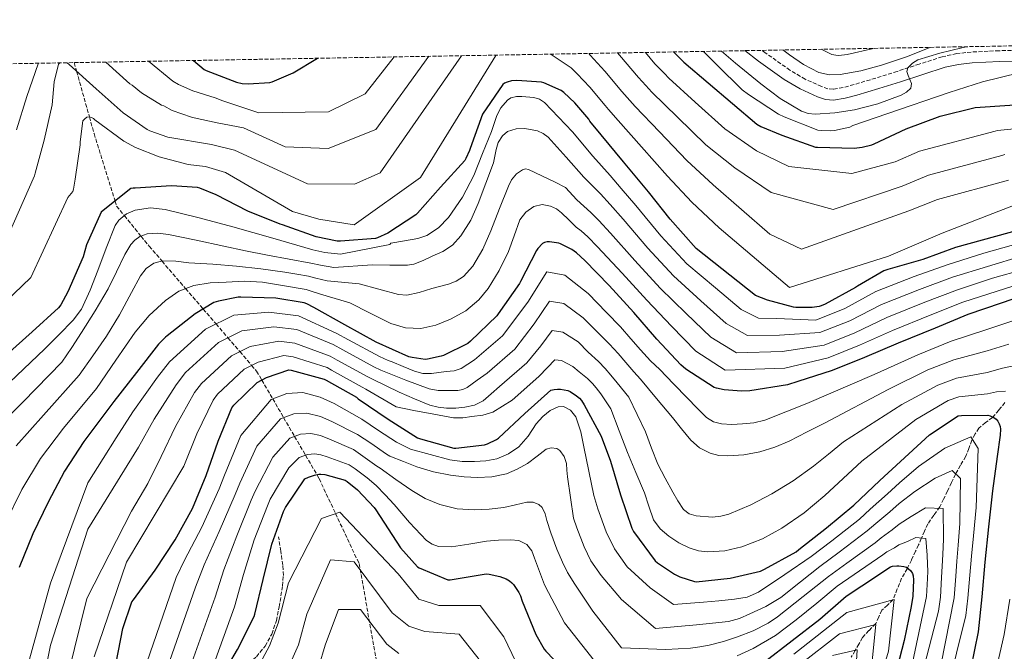
# Model space of a CAD drawing. Units: metres. Extents: x 620565 to 624003, y 4759567 to 4761941.
# Drawn here: x 622890 to 623318, y 4761666 to 4761941 of the extents above; entities that cross this region are included whole.
import ezdxf

# ---------------------------------------------------------------- set-up
doc = ezdxf.new("R2010")
doc.units = ezdxf.units.M
doc.header["$MEASUREMENT"] = 0
doc.linetypes.add('DGN Style 3', pattern=[2.435891, 1.739922, -0.695969])
for name, color, linetype, lineweight in [('Barranco lineal', 142, 'DGN Style 3', 13), ('Camino', 7, 'DGN Style 3', 0), ('Curva de nivel directora', 30, 'Continuous', 30), ('Curva de nivel intermedia', 30, 'Continuous', 0), ('Margen derecho', 7, 'Continuous', 0), ('Senda', 7, 'DGN Style 3', 0), ('Vaguada', 142, 'DGN Style 3', 13), ('Zona arbolada', 92, 'DGN Style 3', 0)]:
    doc.layers.add(name, color=color, linetype=linetype, lineweight=lineweight)

msp = doc.modelspace()

# ---------------------------------------------------------------- linework, layer by layer
at = {"layer": 'Barranco lineal', "color": 142, "linetype": 'DGN Style 3', "lineweight": 13}
msp.add_polyline3d([(623318.54, 4761774.36, 877.51), (623315.8, 4761771.14, 876.32), (623313.1, 4761767.9, 875.08), (623310.11, 4761765.65, 873.67), (623307.21, 4761763.29, 872.26), (623305.5, 4761760.75, 871.15), (623304.14, 4761757.98, 870.09), (623302.84, 4761754.46, 869.04), (623301.45, 4761751, 868.04), (623299.2, 4761747.1, 866.57), (623296.97, 4761743.19, 865.1), (623295.24, 4761739.54, 864.09), (623293.52, 4761735.9, 863.05), (623291.82, 4761732.4, 861.52), (623290.13, 4761728.98, 859.98), (623287.55, 4761725.32, 858.52), (623285, 4761721.62, 857.1), (623283.55, 4761718.4, 856.04), (623282.12, 4761715.16, 854.98), (623280.88, 4761712.42, 853.68), (623279.63, 4761709.66, 852.36), (623277.83, 4761705.85, 851.1), (623275.92, 4761702.04, 849.99), (623274.75, 4761699.96, 849.49), (623273.55, 4761697.88, 848.97), (623271.67, 4761693.23, 847.06), (623269.84, 4761688.6, 845), (623267.44, 4761686.22, 844.16), (623264.91, 4761683.99, 843.34), (623263.62, 4761681.06, 841.7), (623262.28, 4761678.17, 840.01), (623259.34, 4761675.14, 839.28), (623256.52, 4761672.09, 838.6), (623254.94, 4761669.27, 836.85), (623253.32, 4761666.39, 835.08), (623251.56, 4761663.53, 834.56)], dxfattribs=at)
at = {"layer": 'Camino', "color": 7, "linetype": 'DGN Style 3', "lineweight": 0}
msp.add_polyline3d([(623326.21, 4761927.83, 954.13), (623316.03, 4761927.59, 954.38), (623303.85, 4761927.03, 955.02), (623297.52, 4761926.33, 955.53), (623291.22, 4761924.95, 956.17), (623281.25, 4761921.77, 957.53), (623271.61, 4761918.61, 958.92), (623262.26, 4761915.69, 960.29), (623252.83, 4761912.83, 961.23), (623248.04, 4761911.58, 961.43), (623243.74, 4761910.86, 961.61), (623241.42, 4761911.05, 961.75), (623238.7, 4761911.98, 961.87), (623231.55, 4761915.2, 961.91), (623224.94, 4761919.1, 961.8), (623214.04, 4761926.79, 961.72), (623212.81, 4761927.75, 961.7)], dxfattribs=at)
at = {"layer": 'Curva de nivel directora', "color": 30, "linetype": 'Continuous', "lineweight": 30, "flags": 128}
for points, elevation in [([(622965.22, 4761923.33), (622969.87, 4761919.45), (622970.7, 4761919), (622983.95, 4761913.95), (622986.38, 4761913.37), (622989.07, 4761913.18), (622998.48, 4761913.69), (622999.57, 4761914.01), (623008.59, 4761917.92), (623019.21, 4761924.3)], 950), ([(623174.26, 4761927.06), (623178.7, 4761922.59), (623210.45, 4761895.64), (623212.24, 4761894.62), (623221.33, 4761890.84), (623235.98, 4761885.66), (623236.88, 4761885.53), (623252.82, 4761885.14), (623256.4, 4761885.53), (623260.56, 4761886.62), (623261.65, 4761887.06), (623275.54, 4761893.59), (623290.26, 4761899.03), (623305.62, 4761902.94), (623346.45, 4761905.56)], 950), ([(623325.97, 4761849.88), (623296.98, 4761841.94), (623282.77, 4761836.63), (623267.6, 4761832.34), (623265.87, 4761831.77), (623254.35, 4761825.11), (623253.52, 4761824.47), (623240.27, 4761817.24), (623238.54, 4761816.47), (623237.58, 4761816.22), (623234.64, 4761815.83), (623227.47, 4761815.83), (623226.45, 4761815.96), (623215.12, 4761818.97), (623209.93, 4761821.08), (623184.08, 4761841.5), (623172.82, 4761854.23), (623163.34, 4761866.14), (623152.53, 4761879.26), (623142.74, 4761891.03), (623137.87, 4761896.86), (623137.3, 4761897.75), (623131.34, 4761904.86), (623126.54, 4761909.34), (623125.26, 4761910.23), (623117.84, 4761913.56), (623116.75, 4761913.88), (623106, 4761914.65), (623103.76, 4761914.46), (623101.84, 4761913.95), (623100.62, 4761913.43), (623099.92, 4761912.92), (623091.02, 4761899.93), (623085.71, 4761885.02), (623085.46, 4761884.19), (623083.86, 4761880.67), (623083.34, 4761879.84), (623072.72, 4761868.19), (623062.8, 4761856.8)], 925), ([(623062.8, 4761856.8), (623062.1, 4761856.16), (623049.81, 4761848.22), (623045.39, 4761846.11), (623044.43, 4761845.79), (623029.2, 4761844.64), (623027.73, 4761844.64), (623018.64, 4761846.56), (623004.05, 4761851.8), (623002.96, 4761852.06), (622988.94, 4761857.69), (622975.18, 4761864.8), (622967.95, 4761867.74), (622966.99, 4761868), (622955.66, 4761868.83), (622939.79, 4761867.81), (622938.96, 4761867.74), (622937.94, 4761867.55), (622925.9, 4761858.08), (622925.07, 4761857.31), (622918.73, 4761843.04), (622917.2, 4761837.79), (622910.61, 4761822.62), (622907.47, 4761816.93), (622906.51, 4761815.65), (622895.05, 4761805.21), (622883.85, 4761795.23)], 925), ([(623331.29, 4761822.57), (623316.9, 4761817.74), (623302.42, 4761812.72), (623288.18, 4761806.78), (623271.97, 4761800.21), (623257.41, 4761793.98), (623243.3, 4761788.34), (623228.31, 4761783.5), (623223.85, 4761782.18), (623207.42, 4761779.56), (623203.9, 4761779.39), (623196.26, 4761779.98), (623193.01, 4761780.66), (623191.93, 4761781.03), (623179.53, 4761788.99), (623177.41, 4761790.78), (623167.04, 4761802.06), (623156.91, 4761813.65), (623146.18, 4761825.33), (623135.67, 4761836.24), (623132.02, 4761839.61), (623129.93, 4761841.07), (623125.1, 4761843.56), (623124.29, 4761843.86), (623120.18, 4761844.36), (623119.2, 4761844.35), (623118.02, 4761844.09), (623117.22, 4761843.65), (623115.16, 4761841.51), (623114.51, 4761840.6), (623107.58, 4761827.07), (623107.17, 4761826.21), (623097.85, 4761812.96), (623097.34, 4761812.16), (623085.85, 4761801.08), (623084.64, 4761800.16), (623074.13, 4761794.96), (623073.01, 4761794.56), (623067.13, 4761793.3), (623066.13, 4761793.21), (623060.42, 4761793.97), (623059.03, 4761794.34), (623044.84, 4761800.64), (623031.19, 4761808.25), (623017.64, 4761815.83), (623014.53, 4761817.39)], 900), ([(623014.53, 4761817.39), (623013.39, 4761817.8), (623001.13, 4761819.84), (622985.82, 4761820.34), (622984.65, 4761820.34), (622976.09, 4761818.6), (622975.1, 4761818.25), (622974.14, 4761817.91), (622965.97, 4761813.04), (622953.81, 4761803.45), (622953.05, 4761802.86), (622950.04, 4761799.89), (622940.48, 4761787.53), (622930.6, 4761774.93), (622917.5, 4761757.48), (622909.06, 4761744.53), (622901.96, 4761731.1), (622895.26, 4761717.22), (622889.36, 4761702.53)], 900), ([(622931.59, 4761661.12), (622934.52, 4761676.03), (622938.46, 4761687.61), (622939.13, 4761688.51), (622948.58, 4761701.49), (622957.21, 4761714.67), (622964.86, 4761728.31), (622970.83, 4761742.69), (622975.94, 4761757.53), (622981.94, 4761772.08), (622982.76, 4761773.28), (622992.97, 4761783.16), (622997, 4761785.27), (623006.69, 4761788.59), (623007.81, 4761788.44), (623022.12, 4761784.64), (623022.97, 4761784.16), (623036.17, 4761776.68), (623037.01, 4761776.02), (623049.94, 4761767.23), (623062.81, 4761759.08), (623064.06, 4761758.6), (623078.57, 4761754.57), (623079.45, 4761754.56), (623091.91, 4761756.02), (623093.31, 4761756.44), (623097.22, 4761758.28), (623098.02, 4761758.91), (623109.49, 4761769.66), (623120.88, 4761779.75), (623122.21, 4761780.15), (623123.79, 4761780.3), (623125.02, 4761780.25), (623128.27, 4761779.58), (623129.17, 4761779.16), (623132.05, 4761777.34), (623133.31, 4761776.25), (623134.14, 4761775.28), (623135.33, 4761773.48), (623142.72, 4761759.71), (623146.76, 4761748.87), (623151.14, 4761734.21), (623156.07, 4761719.67), (623156.84, 4761718.31), (623166.27, 4761705.52), (623167.31, 4761704.62), (623174.72, 4761699.68), (623177.02, 4761698.55), (623183.32, 4761696.43), (623184.12, 4761696.4), (623198.87, 4761697.92)], 875), ([(623198.87, 4761697.92), (623212.16, 4761701.01), (623213.85, 4761701.81), (623227.69, 4761709.47), (623228.84, 4761710.42), (623240.84, 4761719.85), (623252.79, 4761729.75), (623264.11, 4761740.52), (623285.74, 4761760.39), (623298.17, 4761768.59), (623299.62, 4761768.79), (623311.05, 4761768.93), (623312.14, 4761768.65), (623313.73, 4761767.95), (623314.73, 4761767.1), (623315.41, 4761766.23), (623316.03, 4761765.16), (623316.44, 4761763.93), (623316.56, 4761762.76), (623316.49, 4761760.2), (623315.09, 4761750.87), (623313.08, 4761735.98), (623311.4, 4761720.29), (623309.83, 4761704.94), (623308.52, 4761689.81), (623306.88, 4761674.62), (623303.74, 4761658.92)], 875), ([(622976.56, 4761653.52), (622984.46, 4761666.84), (622991.65, 4761681.22), (622991.89, 4761682.21), (622995.63, 4761697.4), (622999.32, 4761712.74), (623004.38, 4761726.96), (623005.34, 4761728.78), (623013.78, 4761741.24), (623015.33, 4761741.98), (623017.88, 4761742.84), (623019.88, 4761743.24), (623020.73, 4761743.24), (623022.5, 4761743.02), (623031.28, 4761740.64), (623032.21, 4761740.06), (623036.62, 4761736.44), (623043.94, 4761728.73), (623044.58, 4761727.7), (623055.34, 4761711.18), (623062.72, 4761702.81), (623063.45, 4761702.4), (623076.03, 4761697.15), (623076.98, 4761697.24), (623092.63, 4761699.83), (623093.93, 4761699.72), (623098.55, 4761698.72), (623101.33, 4761697.7), (623102.8, 4761696.8), (623103.84, 4761695.91), (623104.52, 4761695.15), (623106.88, 4761691.75), (623107.64, 4761690.23), (623108.4, 4761687.9), (623114.3, 4761673.47), (623117.96, 4761667.04), (623118.7, 4761666.14), (623129.22, 4761655.07)], 850), ([(623213.85, 4761661.54), (623225.89, 4761670.82), (623237.95, 4761680.06), (623249.35, 4761690.1), (623256.15, 4761694.61), (623268.76, 4761702.82), (623269.58, 4761703.14), (623271.47, 4761703.38), (623272.27, 4761703.38), (623274.48, 4761703.05), (623275.63, 4761702.68), (623276.45, 4761702.2), (623277.51, 4761701.11), (623278.21, 4761699.98), (623278.56, 4761698.93), (623278.7, 4761697.28), (623278.41, 4761690.14), (623277.66, 4761685.62), (623274.7, 4761670.76), (623270.58, 4761655.14)], 850)]:
    msp.add_lwpolyline(points, dxfattribs=dict(at, elevation=elevation))
at = {"layer": 'Curva de nivel intermedia', "color": 30, "linetype": 'Continuous', "lineweight": 0, "flags": 128}
for points, elevation in [([(623195.11, 4761927.43), (623201.15, 4761922.21), (623212.26, 4761913.23), (623220.65, 4761906.85), (623229.92, 4761901.2), (623232.87, 4761900.22), (623235.87, 4761899.98), (623244.42, 4761900.48), (623252.96, 4761901.84), (623263.25, 4761904.5), (623273.31, 4761908.18), (623275.61, 4761909.49), (623277.54, 4761911.31), (623277.91, 4761913.31), (623276.37, 4761916.87), (623275.86, 4761918.59), (623276.26, 4761920.08), (623278.22, 4761922.22), (623280.67, 4761923.66), (623290.2, 4761926.53), (623299.81, 4761928.91), (623301.86, 4761929.34)], 960), ([(623221.84, 4761927.91), (623224.67, 4761925.78), (623230.77, 4761921.56), (623237.47, 4761918.1), (623242.1, 4761917.04), (623246.75, 4761917.26), (623255.79, 4761918.88), (623264.74, 4761921.3), (623276.09, 4761925.14), (623285.89, 4761929.05)], 965), ([(623238.46, 4761928.21), (623243.22, 4761925.89), (623244.92, 4761925.61), (623246.14, 4761925.58), (623249.77, 4761925.94), (623261.31, 4761928.62)], 970), ([(622883.4, 4761818.29), (622894.44, 4761828.9), (622910.61, 4761863.73), (622912.72, 4761866.33), (622913.02, 4761867.3), (622913.76, 4761871.69), (622915.9, 4761886.68), (622915.9, 4761887.97), (622917.13, 4761897.09), (622917.9, 4761898), (622918.78, 4761898.6), (622919.79, 4761898.84), (622920.82, 4761898.58), (622921.65, 4761898.03), (622922.27, 4761897.49), (622934.94, 4761888.27), (622939.95, 4761885.5), (622950.35, 4761881.33), (622962.98, 4761878.04), (622964.07, 4761877.92), (622970.48, 4761877.24), (622979.15, 4761874.54), (623008.33, 4761857.59), (623019.85, 4761854.2), (623035.17, 4761851.83), (623064.13, 4761872.33), (623096.94, 4761925.58), (623097.08, 4761925.68)], 930), ([(622910.15, 4761922.35), (622910.37, 4761922.21), (622911.12, 4761921.56), (622922.92, 4761911), (622934.6, 4761900.58), (622945.14, 4761893.3), (622946.22, 4761892.75), (622954.1, 4761889.91), (622973.02, 4761886.73), (622983.11, 4761884.28), (623014.94, 4761869.65), (623035.39, 4761869.42), (623046.5, 4761874.44), (623081.87, 4761925.41)], 935), ([(622927.04, 4761922.65), (622937.52, 4761913.16), (622938.54, 4761912.54), (622942.65, 4761909.25), (622951.36, 4761903.93), (622952.34, 4761903.57), (622956.01, 4761901.62), (622964.34, 4761898.6), (622965.49, 4761898.39), (622975.55, 4761896.23), (622987.08, 4761894.02), (623005.15, 4761885.78), (623023.9, 4761885.08), (623044.7, 4761893.27), (623067.7, 4761925.16)], 940), ([(622945.68, 4761922.98), (622956.26, 4761914.31), (622958.7, 4761912.83), (622964.9, 4761910.07), (622974.67, 4761907.09), (622978.08, 4761905.73), (622993.66, 4761900.56), (623024.01, 4761900.93), (623039.96, 4761908.82), (623052.61, 4761924.89)], 945), ([(623120.86, 4761926.11), (623121.39, 4761925.63), (623129.72, 4761920.16), (623132.28, 4761917.53), (623137.8, 4761911.78), (623144.51, 4761903.8), (623145.98, 4761902.07), (623150.11, 4761897.19), (623160.33, 4761885.74), (623171.65, 4761872.98), (623182.19, 4761861.69), (623194.18, 4761850.43), (623224.77, 4761824.48), (623267.87, 4761838.13), (623291.2, 4761848.16), (623323.04, 4761860.56)], 930), ([(623137.41, 4761926.4), (623138.01, 4761925.72), (623144.26, 4761918.7), (623151.72, 4761909.84), (623154.08, 4761907.28), (623157.48, 4761903.35), (623168.13, 4761892.23), (623179.96, 4761879.83), (623191.56, 4761869.15), (623216.13, 4761847.71), (623229.95, 4761841.18), (623276.74, 4761857.94), (623289.15, 4761862.88), (623320.12, 4761871.25)], 935), ([(623149.87, 4761926.63), (623150.72, 4761925.62), (623158.93, 4761915.88), (623162.18, 4761912.49), (623164.86, 4761909.51), (623175.93, 4761898.72), (623188.26, 4761886.68), (623200.94, 4761876.61), (623216.75, 4761865.93), (623243.71, 4761858.49), (623273.73, 4761868.6), (623285.24, 4761873.35), (623317.19, 4761881.93), (623318.49, 4761882.42)], 940), ([(623161.99, 4761926.84), (623166.15, 4761921.92), (623170.29, 4761917.69), (623172.23, 4761915.66), (623183.73, 4761905.21), (623196.57, 4761893.53), (623210.31, 4761884.07), (623224.48, 4761877.22), (623251.8, 4761874.1), (623270.72, 4761879.26), (623281.32, 4761883.82), (623314.27, 4761892.62), (623315.27, 4761892.89), (623334.25, 4761894.74)], 945), ([(623187.28, 4761927.29), (623193.08, 4761921.42), (623204.06, 4761910.6), (623206.86, 4761908.47), (623220.01, 4761899.93), (623222.38, 4761898.79), (623237, 4761893.07), (623238.49, 4761892.83), (623242.69, 4761892.68), (623244.29, 4761892.82), (623250.95, 4761894.32), (623252.31, 4761894.96), (623267.13, 4761900.06), (623294.26, 4761909.46), (623308.81, 4761914.08), (623324.7, 4761917.91)], 955), ([(622838.64, 4761800.23), (622846.37, 4761808.83), (622860.92, 4761821.4), (622871.74, 4761831.37), (622882.37, 4761842.16), (622895.96, 4761873.17), (622896.26, 4761874.21), (622900.22, 4761888.69), (622903.66, 4761904.09), (622904.65, 4761914.09), (622906.48, 4761921.71), (622907.09, 4761922.29)], 935), ([(622888.26, 4761893.17), (622892.7, 4761907.7), (622897.66, 4761921.91), (622897.74, 4761922.13)], 940), ([(622882.3, 4761780.42), (622900.4, 4761797.59), (622906.65, 4761803.93), (622912.89, 4761810.28), (622916.49, 4761815.04), (622920.27, 4761823.32), (622923.65, 4761831.85), (622927.19, 4761841.66), (622931.14, 4761851.49), (622932.75, 4761853.82), (622936.01, 4761856.51), (622939.9, 4761858.21), (622946.46, 4761859.19), (622952.96, 4761858.47), (622967.72, 4761854.89), (622982.4, 4761850.98), (622999.82, 4761845.96), (623017.24, 4761840.93), (623022.5, 4761839.73), (623029.31, 4761839.06), (623050.75, 4761843.24), (623051.21, 4761843.73), (623057.09, 4761844.8), (623062.98, 4761845.86), (623066.77, 4761847.08), (623071.86, 4761850.46), (623076.22, 4761855.01), (623082.41, 4761863.81), (623087.23, 4761873.19), (623091.14, 4761882.78), (623094.98, 4761892.39), (623097.37, 4761899.37), (623099.05, 4761902.77), (623101.89, 4761906.08), (623103.45, 4761907.13), (623105.84, 4761907.71), (623108.22, 4761907.68), (623113.47, 4761907.22), (623115.96, 4761906.47), (623118.02, 4761905.06), (623124.13, 4761898.68), (623130.24, 4761892.3), (623139.07, 4761881.71), (623146.59, 4761873.32), (623151.48, 4761867.62), (623157.78, 4761860.19), (623168.73, 4761847.05), (623180, 4761834.86), (623192.48, 4761824.29), (623203.67, 4761814.92), (623211.29, 4761811.16), (623219.26, 4761810.98), (623236.2, 4761810.33), (623248.84, 4761815.4), (623262.36, 4761822.72), (623279.05, 4761829.31), (623293.39, 4761834.35), (623309.39, 4761839.41), (623351.68, 4761851.33)], 920), ([(622877.64, 4761761.16), (622891.1, 4761774.68), (622907.95, 4761791.92), (622912.22, 4761798.41), (622916.48, 4761804.9), (622922.38, 4761814.37), (622928.06, 4761823.97), (622931.74, 4761831.37), (622935.29, 4761838.89), (622937.99, 4761843.22), (622939.75, 4761845.09), (622941.95, 4761846.63), (622945.02, 4761847.81), (622949.72, 4761848.18), (622954.37, 4761847.53), (622966.43, 4761845.04), (622978.5, 4761842.53), (622987.95, 4761840.48), (622997.44, 4761838.56), (623006.86, 4761836.86), (623016.28, 4761835.15), (623020.51, 4761834.15), (623026.39, 4761833.25), (623043.08, 4761834.31), (623050.75, 4761834.29), (623058.43, 4761834.28), (623061.22, 4761834.66), (623065.23, 4761836.26), (623069.18, 4761838.18), (623073.75, 4761840.21), (623077.95, 4761842.98), (623081.71, 4761846.99), (623085.99, 4761853.76), (623089.22, 4761861.09), (623092.56, 4761869.95), (623095.81, 4761878.82), (623097.08, 4761884.64), (623097.95, 4761887.57), (623099.71, 4761890.47), (623101.92, 4761892.37), (623105.69, 4761893.64), (623109.5, 4761893.67), (623114.97, 4761892.7), (623117.55, 4761891.62), (623119.68, 4761889.95), (623127.47, 4761881.25), (623135.25, 4761872.55), (623135.58, 4761872.17), (623142.42, 4761865.26), (623146.62, 4761860.62), (623152.25, 4761854.2), (623163.09, 4761841.62), (623174.23, 4761829.56), (623186.12, 4761818.73), (623197.1, 4761808.89), (623206.45, 4761803.63), (623220.41, 4761803.78), (623237.98, 4761804.84), (623250.98, 4761810.04), (623264.76, 4761817.09), (623281.34, 4761823.67), (623295.65, 4761828.94), (623341.4, 4761842.98)], 915), ([(622888.11, 4761755.61), (622899.9, 4761768.95), (622915.5, 4761786.26), (622921.46, 4761794.75), (622927.42, 4761803.24), (622933, 4761812.62), (622938.24, 4761822.25), (622942.14, 4761829.52), (622944.59, 4761832.72), (622947.97, 4761835.05), (622951.77, 4761836.05), (622957.52, 4761835.9), (622963.26, 4761835.24), (622973.6, 4761834.6), (622983.93, 4761833.76), (622994.52, 4761832.63), (623005.05, 4761831.14), (623010.19, 4761830.25), (623015.32, 4761829.36), (623018.52, 4761828.56), (623023.48, 4761827.44), (623037.33, 4761826.1), (623045.9, 4761823.79), (623054.46, 4761821.48), (623058.07, 4761821.16), (623063.56, 4761822.36), (623069.05, 4761824.1), (623076.22, 4761825.89), (623079.63, 4761827.23), (623082.81, 4761829.35), (623086.93, 4761833.77), (623091.25, 4761841.24), (623094.72, 4761849.19), (623098.51, 4761858.88), (623102.34, 4761868.58), (623103.75, 4761871.41), (623105.92, 4761874.02), (623108.46, 4761875.77), (623109.77, 4761876.11), (623111.04, 4761875.87), (623116.86, 4761873.12), (623122.68, 4761870.37), (623127.26, 4761868.08), (623132.08, 4761862.63), (623138.26, 4761857.2), (623141.75, 4761853.62), (623146.73, 4761848.22), (623157.46, 4761836.19), (623168.46, 4761824.25), (623179.76, 4761813.17), (623190.54, 4761802.85), (623201.61, 4761796.1), (623221.56, 4761796.58), (623239.75, 4761799.34), (623253.12, 4761804.69), (623267.17, 4761811.46), (623283.62, 4761818.04), (623297.91, 4761823.54), (623313.15, 4761828.57)], 910), ([(622883.39, 4761721.99), (622890.58, 4761736.59), (622898.59, 4761750.07), (622908.7, 4761763.21), (622923.05, 4761780.59), (622931.44, 4761792.84), (622939.84, 4761805.09), (622945.89, 4761812.35), (622953.02, 4761818.85), (622958.88, 4761822.96), (622965.44, 4761825.44), (622972.47, 4761826.47), (622979.52, 4761826.85), (622987.45, 4761827.2), (622995.33, 4761826.79), (623004.84, 4761825.18), (623014.35, 4761823.58), (623016.53, 4761822.97), (623020.56, 4761821.64), (623033.28, 4761817.83), (623042.21, 4761813.35), (623051.13, 4761808.87), (623057.53, 4761806.91), (623064.19, 4761806.69), (623070.74, 4761808.05), (623077.18, 4761810.72), (623083.81, 4761814.31), (623089.53, 4761819.11), (623093.47, 4761824.07), (623098.26, 4761831.94), (623102.4, 4761840.16), (623104.8, 4761847.05), (623107.39, 4761853.99), (623109.98, 4761857.33), (623113.47, 4761859.75), (623117.07, 4761860.57), (623120.64, 4761859.87), (623123.22, 4761858.7), (623125.5, 4761857.06), (623128.65, 4761853.92), (623131.8, 4761850.79), (623134.09, 4761849.13), (623136.89, 4761846.61), (623141.2, 4761842.23), (623151.82, 4761830.76), (623162.68, 4761818.95), (623173.4, 4761807.61), (623183.98, 4761796.81)], 905), ([(623313.15, 4761828.57), (623353.56, 4761839.93)], 910), ([(622887.06, 4761638.01), (622902.95, 4761695.74), (622919.31, 4761739.5), (622925.97, 4761750.11), (622931.53, 4761759), (622938.82, 4761770.32), (622949.54, 4761785.44), (622954.75, 4761792.2), (622970.5, 4761806.37), (622982.81, 4761812.45), (622998.07, 4761813.72), (623011.02, 4761812.13), (623027.42, 4761804.62), (623032.71, 4761801.67), (623046.25, 4761794.45), (623050.04, 4761792.71), (623051.7, 4761792.18), (623056.56, 4761790.11), (623061.41, 4761788.03), (623065.09, 4761787.04), (623068.9, 4761787), (623072.1, 4761787.44), (623075.3, 4761787.96), (623078.7, 4761788.24), (623081.83, 4761789.18), (623084.69, 4761791.11), (623087.56, 4761793.04), (623099.81, 4761803.52), (623110.76, 4761818.17), (623119.15, 4761831.32), (623126.96, 4761829.93), (623137.04, 4761821.95), (623145.04, 4761813.64), (623151.08, 4761807.32), (623155.65, 4761802.21), (623159.86, 4761797.39), (623164.16, 4761792.57), (623168.21, 4761788.77), (623174.27, 4761782.54), (623180.33, 4761776.31), (623184.43, 4761772.11), (623188.58, 4761767.93), (623191.6, 4761766.04), (623195.11, 4761765.18), (623199.66, 4761764.92)], 895), ([(623183.98, 4761796.81), (623196.77, 4761788.56), (623222.71, 4761789.38), (623241.53, 4761793.84), (623255.27, 4761799.34), (623269.57, 4761805.84), (623285.9, 4761812.41), (623300.17, 4761818.13), (623344.57, 4761832.32)], 905), ([(622900.01, 4761653.5), (622903.04, 4761668.83), (622919.27, 4761719.29), (622941.35, 4761754.92), (622948.1, 4761767.12), (622957.64, 4761782.1), (622961.75, 4761787.47), (622976.12, 4761800.57), (622986.36, 4761805.66), (623000.23, 4761807.44), (623010.22, 4761806.21), (623026.1, 4761799.62), (623030.27, 4761797.29), (623043.73, 4761790.01), (623046.78, 4761788.54), (623057.65, 4761784.15), (623062.76, 4761782.28), (623067.88, 4761780.41), (623071.79, 4761779.72), (623075.81, 4761779.71), (623080.33, 4761779.71), (623082.52, 4761780.07), (623084.45, 4761780.99), (623088.75, 4761784.09), (623093.04, 4761787.19), (623105.08, 4761797.58), (623113.62, 4761808.67), (623120.31, 4761818.56), (623126.47, 4761817.51), (623134.85, 4761811.36), (623141.07, 4761805.02), (623146.33, 4761799.82), (623150.07, 4761795.72), (623153.43, 4761791.86), (623156.96, 4761787.8), (623159.93, 4761784.61), (623166.83, 4761776.24), (623173.73, 4761767.87)], 890), ([(623199.66, 4761764.92), (623204.2, 4761765.18), (623209.21, 4761765.61), (623214.05, 4761766.71), (623223.17, 4761770.34), (623232.3, 4761773.97), (623261.6, 4761786.68), (623280.59, 4761795.25), (623295.16, 4761801.13), (623310.61, 4761806.2), (623322.84, 4761810.23)], 895), ([(622905.5, 4761634.91), (622918.82, 4761689.15), (622938.26, 4761727.09), (622945.42, 4761739.21), (622951.18, 4761750.85), (622957.38, 4761763.93), (622965.74, 4761778.76), (622968.76, 4761782.74), (622981.73, 4761794.77), (622989.91, 4761798.86), (623002.38, 4761801.16), (623009.41, 4761800.28), (623024.77, 4761794.63), (623027.84, 4761792.92), (623041.21, 4761785.56), (623043.52, 4761784.37), (623054.73, 4761778.86), (623061.43, 4761776.05), (623068.13, 4761773.24), (623071.72, 4761772.34), (623075.43, 4761772.03), (623079.43, 4761771.99), (623083.43, 4761772.41), (623087.61, 4761773.24), (623091.3, 4761775.1), (623094.91, 4761778.22), (623098.52, 4761781.35), (623110.35, 4761791.64), (623116.48, 4761799.16), (623121.47, 4761805.81), (623125.99, 4761805.09), (623132.65, 4761800.77), (623137.11, 4761796.4), (623141.57, 4761792.33), (623144.48, 4761789.23), (623147, 4761786.34), (623149.75, 4761783.03), (623154.71, 4761776.81), (623158.37, 4761769.2), (623162.02, 4761761.59), (623164.69, 4761754.55), (623167.4, 4761747.51), (623170.61, 4761741.43)], 885), ([(623173.73, 4761767.87), (623177.73, 4761762.94), (623181.73, 4761758.01), (623185.48, 4761754.69), (623190.12, 4761752.38), (623194.02, 4761751.4), (623197.93, 4761751.23), (623204.84, 4761751.66), (623211.75, 4761752.95), (623218.35, 4761754.99), (623224.61, 4761757.63), (623232.43, 4761761.62), (623240.25, 4761765.61), (623267.63, 4761780.1), (623284.99, 4761788.59), (623296.27, 4761793.05), (623310.72, 4761796.88), (623320.17, 4761799.84)], 890), ([(622922.07, 4761663.69), (622936.1, 4761704.89), (622961, 4761746.77), (622966.66, 4761760.73), (622973.84, 4761775.42), (622975.76, 4761778.01), (622987.35, 4761788.97), (622993.45, 4761792.06), (623004.53, 4761794.87), (623008.61, 4761794.36), (623023.44, 4761789.63), (623025.4, 4761788.54), (623038.69, 4761781.12), (623040.26, 4761780.19), (623053.5, 4761772.47), (623061.24, 4761770.88), (623069.87, 4761769.34), (623078.5, 4761767.8), (623082.49, 4761767.79), (623086.5, 4761768.38), (623091.22, 4761768.84), (623095.59, 4761770.23), (623099.8, 4761772.87), (623104, 4761775.5), (623115.61, 4761785.7), (623119.34, 4761789.66), (623122.63, 4761793.05), (623125.51, 4761792.67), (623130.46, 4761790.17), (623133.14, 4761787.78), (623136.81, 4761784.83), (623138.9, 4761782.74), (623140.57, 4761780.81), (623142.54, 4761778.26)], 880), ([(623170.61, 4761741.43), (623173.99, 4761735.42), (623176.13, 4761731.57), (623178.53, 4761727.8), (623181, 4761725.92), (623184.04, 4761725.05), (623191.27, 4761724.51), (623194.89, 4761724.92), (623198.37, 4761725.88), (623207.89, 4761729.82), (623217, 4761734.65), (623226.35, 4761740.38), (623235.24, 4761746.68), (623241.72, 4761751.96), (623248.2, 4761757.24), (623273.67, 4761773.53), (623289.38, 4761781.92), (623297.39, 4761784.96), (623310.83, 4761787.56), (623317.49, 4761789.44), (623323.66, 4761790.66)], 885), ([(622932.15, 4761624.27), (622957.7, 4761698.21), (622961.37, 4761705.83), (622968.88, 4761720.08), (622976.44, 4761736.89), (622978.72, 4761742.79), (622985.92, 4761760.12), (622999.12, 4761775.8), (623005.91, 4761778.41), (623012.82, 4761778.71), (623020.42, 4761776.74), (623026.42, 4761773.93), (623038.48, 4761767.16), (623045.83, 4761762.18), (623053.56, 4761757.09), (623059.74, 4761754.16), (623068.31, 4761751.8), (623076.88, 4761749.44), (623082.21, 4761748.7), (623087.63, 4761748.68), (623092.5, 4761748.99), (623097.36, 4761749.95), (623102.34, 4761752.03), (623106.83, 4761755.07), (623110.96, 4761759.8), (623114.42, 4761765.12), (623117.33, 4761768.39), (623120.59, 4761770.92), (623124.07, 4761772.58), (623126.29, 4761772.74), (623129.35, 4761771.16), (623131.66, 4761768.13), (623133.84, 4761761.64), (623135.25, 4761755.07), (623137.36, 4761744.54), (623139.48, 4761734), (623141.32, 4761728.07), (623144.87, 4761718.11), (623148.5, 4761710.65), (623154.09, 4761702.81), (623164, 4761693.77), (623174.26, 4761686.43), (623187.28, 4761687.49), (623194.03, 4761688.13), (623200.78, 4761688.77), (623206.26, 4761689.67), (623211.28, 4761691.84), (623222.73, 4761699.58)], 870), ([(623142.54, 4761778.26), (623146.97, 4761771.62), (623150.59, 4761762.16), (623154.21, 4761752.7), (623157.84, 4761743.91), (623161.57, 4761735.16), (623163.46, 4761729.28), (623165.48, 4761723.39), (623168.38, 4761719.47), (623172.26, 4761716.28), (623176.48, 4761713.38), (623181.09, 4761711.1), (623185.14, 4761709.89), (623189.22, 4761709.43), (623196.59, 4761709.83), (623203.94, 4761711.55), (623212.97, 4761715.08), (623221.35, 4761719.74), (623231.06, 4761726.46), (623240.1, 4761733.88), (623248.13, 4761741.38), (623256.16, 4761748.88), (623279.71, 4761766.96), (623293.78, 4761775.26), (623298.51, 4761776.88), (623310.94, 4761778.25), (623314.82, 4761779.04), (623318.7, 4761779.31)], 880), ([(622941.48, 4761623.48), (622966.19, 4761693.96), (622969.93, 4761703.72), (622976.49, 4761718.24), (622983.42, 4761734.41), (622985.38, 4761739.29), (622992.89, 4761755.4), (623003.17, 4761767.35), (623008.9, 4761769.51), (623014.59, 4761769.84), (623020.5, 4761768.36), (623025.44, 4761766.2), (623036.68, 4761760.53), (623042.42, 4761756.65), (623049.33, 4761751.93), (623050.74, 4761751.13), (623056.64, 4761748.75), (623062.54, 4761746.37), (623069.71, 4761744.21), (623077.13, 4761742.79), (623083.02, 4761742.04), (623088.91, 4761741.76), (623095.19, 4761742.01), (623101.45, 4761743.3), (623106.22, 4761745.36), (623110.67, 4761747.91), (623114.81, 4761750.99), (623118.86, 4761754.05), (623121.03, 4761754.72), (623123.39, 4761754.41), (623124.75, 4761753.54), (623126.69, 4761750.88), (623127.57, 4761747.91)], 865), ([(622950.81, 4761622.68), (622974.67, 4761689.71), (622978.5, 4761701.62), (622984.1, 4761716.41), (622990.41, 4761731.93), (622992.03, 4761735.79), (622999.85, 4761750.68), (623007.23, 4761758.89), (623011.89, 4761760.62), (623016.35, 4761760.97), (623020.58, 4761759.99), (623024.46, 4761758.47), (623034.88, 4761753.9), (623039.02, 4761751.12), (623045.09, 4761746.77), (623046.53, 4761745.79), (623053.38, 4761740.96), (623060.24, 4761736.13), (623066.1, 4761732.66), (623072.52, 4761729.99), (623080.05, 4761728.18), (623087.63, 4761727.68), (623094.03, 4761728.01), (623100.43, 4761728.71)], 860), ([(623222.73, 4761699.58), (623234.17, 4761707.32), (623243.16, 4761714.22), (623255.18, 4761723.7), (623259.85, 4761727.95), (623267.35, 4761734.72), (623272.63, 4761739.42), (623280.93, 4761746.57), (623292.3, 4761754.51), (623303.69, 4761759.42), (623306.82, 4761754.33), (623305.93, 4761728.7), (623304.78, 4761716.44), (623303.96, 4761707.46), (623303.25, 4761699.31), (623302.43, 4761689.17), (623301.56, 4761681.64), (623289.15, 4761631.86)], 870), ([(622960.14, 4761621.88), (622983.16, 4761685.47), (622987.06, 4761699.51), (622991.71, 4761714.57), (622997.4, 4761729.44), (622998.69, 4761732.28), (623006.82, 4761745.96), (623011.28, 4761750.44), (623014.89, 4761751.73), (623018.12, 4761752.1), (623020.65, 4761751.62), (623023.48, 4761750.75), (623033.08, 4761747.27), (623035.62, 4761745.59), (623040.86, 4761741.61), (623044.79, 4761738.33), (623048.67, 4761734.16), (623052.56, 4761729.99), (623059.31, 4761722.17), (623066.64, 4761714.37), (623069.1, 4761712.72), (623071.87, 4761711.8), (623077.64, 4761711.56), (623085.19, 4761712.81), (623092.75, 4761714.12), (623097.99, 4761714.51), (623103.24, 4761714.63), (623106.95, 4761714.31), (623110.41, 4761712.58), (623112.52, 4761709.78), (623113.74, 4761706.69), (623115.89, 4761700.85), (623118.03, 4761695.01), (623119.83, 4761691.63), (623126.72, 4761678.54), (623147.26, 4761652.49)], 855), ([(623127.57, 4761747.91), (623127.8, 4761744.96), (623128.08, 4761742.02), (623129.4, 4761733.08), (623130.71, 4761724.13), (623132.12, 4761719.84), (623135.37, 4761711.52), (623138.29, 4761705.55), (623142.67, 4761699.09), (623151.57, 4761688.69), (623166.4, 4761676.02), (623184.23, 4761677.69), (623191.22, 4761678.37), (623198.22, 4761679.04), (623202.92, 4761680.31), (623207.44, 4761682.37), (623214.48, 4761685.56), (623221, 4761689.54), (623229.49, 4761696.28), (623237.97, 4761703.02), (623246.41, 4761709.31), (623258.58, 4761718.48), (623262.28, 4761721.75), (623268.38, 4761726.89), (623272.54, 4761730.41), (623279.32, 4761735.69), (623288.13, 4761741.55), (623295.5, 4761744.83), (623299.23, 4761741.3), (623298.82, 4761721.8), (623298.14, 4761712.33), (623297.61, 4761705.32), (623297.11, 4761698.8), (623296.42, 4761689.41), (623288.77, 4761650.35)], 865), ([(623100.43, 4761728.71), (623105.44, 4761729.86), (623110.41, 4761731.01), (623113.08, 4761730.98), (623115.65, 4761730.02), (623117.07, 4761728.71), (623118.4, 4761725.91), (623119.12, 4761723.07), (623120.78, 4761717.7), (623123.38, 4761710.58), (623125.88, 4761704.93), (623128.07, 4761700.44), (623131.25, 4761695.36), (623139.15, 4761683.62), (623151.52, 4761667.64), (623170.85, 4761666.87), (623176.22, 4761667.2), (623181.58, 4761667.52), (623185.69, 4761668.02), (623189.77, 4761668.8), (623195.98, 4761670.35), (623202.06, 4761672.39), (623208.92, 4761675.08), (623215.46, 4761678.35), (623219.47, 4761681.09), (623230.62, 4761689.9), (623241.76, 4761698.71), (623249.65, 4761704.41), (623261.97, 4761713.26), (623264.71, 4761715.54), (623269.41, 4761719.05), (623272.45, 4761721.4), (623277.71, 4761724.81), (623283.97, 4761728.6), (623291.64, 4761728.27), (623291.72, 4761714.91), (623291.5, 4761708.21), (623291.26, 4761703.19), (623290.97, 4761698.29), (623290.42, 4761689.65), (623289.61, 4761683.63), (623277.24, 4761636.04)], 860), ([(622993.27, 4761659.01), (622998.29, 4761668.55), (623002.1, 4761678.29), (623006.58, 4761695.97), (623021.03, 4761723.9), (623028.9, 4761726.7), (623054.37, 4761699.89), (623063.3, 4761688.83), (623072.04, 4761686.07), (623090.11, 4761686.03), (623100.31, 4761672.46), (623105.53, 4761661.45)], 845), ([(623201.99, 4761664.06), (623208.97, 4761667.27), (623218.66, 4761673.03), (623227.66, 4761679.81), (623236.61, 4761687.11), (623245.55, 4761694.41), (623252.9, 4761699.51), (623265.37, 4761708.04), (623267.15, 4761709.34), (623270.44, 4761711.22), (623272.36, 4761712.39), (623276.09, 4761713.93), (623279.8, 4761715.64), (623284.04, 4761715.23), (623284.61, 4761708.01), (623284.86, 4761704.09), (623284.91, 4761701.06), (623284.84, 4761697.79), (623284.42, 4761689.89), (623276.64, 4761653.54)], 855), ([(623007.52, 4761661.05), (623010.97, 4761668.92), (623014.6, 4761682.33), (623024.87, 4761705.92), (623035.17, 4761705.02), (623051.71, 4761682.79), (623058.95, 4761677.01), (623065.95, 4761674.7), (623080.96, 4761673.6), (623090.25, 4761661.87)], 840), ([(623226.6, 4761664.78), (623249.69, 4761683.03), (623270.3, 4761688.66), (623267.76, 4761666.23), (623260.82, 4761642.59)], 845), ([(623320.63, 4761688.76), (623318.21, 4761673.39), (623314.35, 4761656.8)], 880), ([(623019.84, 4761659.55), (623022.62, 4761668.7), (623028.32, 4761684.35), (623037.92, 4761684.28), (623049.36, 4761669.2), (623054.6, 4761665.19)], 835), ([(623229.01, 4761660.05), (623246.56, 4761673.65), (623262.26, 4761677.7), (623260.6, 4761660.57)], 840), ([(623243.44, 4761664.28), (623254.22, 4761666.74), (623253.43, 4761654.92)], 835)]:
    msp.add_lwpolyline(points, dxfattribs=dict(at, elevation=elevation))
at = {"layer": 'Margen derecho', "color": 7, "linetype": 'Continuous', "lineweight": 0}
msp.add_polyline3d([(623326.21, 4761923.09, 954.13), (623316.19, 4761922.86, 954.38), (623304.22, 4761922.3, 955.02), (623298.29, 4761921.65, 955.53), (623292.45, 4761920.36, 956.17), (623282.71, 4761917.26, 957.53), (623273.06, 4761914.09, 958.92), (623263.65, 4761911.16, 960.29), (623254.11, 4761908.27, 961.23), (623249.03, 4761906.94, 961.43), (623243.94, 4761906.09, 961.61), (623240.45, 4761906.38, 961.75), (623236.96, 4761907.56, 961.87), (623229.37, 4761910.99, 961.91), (623222.37, 4761915.12, 961.8), (623211.22, 4761922.98, 961.72), (623205.25, 4761927.62, 961.63)], dxfattribs=at)
at = {"layer": 'Senda', "color": 7, "linetype": 'DGN Style 3', "lineweight": 0}
msp.add_polyline3d([(622976.9, 4761631.55, 844.74), (622976.01, 4761633.26, 844.77), (622975.78, 4761635.93, 844.79), (622976.13, 4761638.59, 844.8), (622976.84, 4761643.05, 844.8), (622978.05, 4761647.49, 844.8), (622979.74, 4761651.29, 844.77), (622982.02, 4761654.72, 844.74), (622987.29, 4761659.29, 844.74), (622992.64, 4761663.74, 844.86), (622996.4, 4761668.39, 845.14), (622999.36, 4761673.6, 845.44), (623001.34, 4761679.45, 845.63), (623002.56, 4761685.44, 845.82), (623004.03, 4761694.54, 846.29), (623004.37, 4761699.09, 846.59), (623004.1, 4761703.62, 846.98), (623003.21, 4761709.76, 847.55), (623002.31, 4761715.9, 848.13)], dxfattribs=at)
at = {"layer": 'Vaguada', "color": 142, "linetype": 'DGN Style 3', "lineweight": 13}
msp.add_polyline3d([(622913.3, 4761922.41, 935.93), (622914.35, 4761918.67, 935), (622919.93, 4761898.8, 930), (622921.98, 4761891.5, 928.69), (622931.08, 4761862.16, 925), (622931.77, 4761859.94, 923.82), (622935.14, 4761855.79, 920), (622942.43, 4761846.81, 915), (622945.92, 4761842.52, 913), (622951.54, 4761835.99, 910), (622961.79, 4761824.06, 905), (622969.48, 4761815.13, 900), (622975.07, 4761808.63, 895), (622980.24, 4761802.62, 890), (622985.41, 4761796.61, 885), (622990.57, 4761790.6, 880), (622992.73, 4761788.09, 877.8), (622994.98, 4761784.22, 875), (622999.73, 4761776.04, 870), (623004.5, 4761767.85, 865), (623009.27, 4761759.65, 860), (623014.04, 4761751.43, 855), (623018.92, 4761743.04, 850), (623019.94, 4761741.28, 849.09), (623027.1, 4761726.06, 845), (623037.36, 4761704.27, 840.52), (623051.51, 4761624.81, 821.16)], dxfattribs=at)
at = {"layer": 'Zona arbolada', "color": 92, "linetype": 'DGN Style 3', "lineweight": 0}
msp.add_polyline3d([(621965.97, 4761905.5, 841.08), (623960.86, 4761941.1, 1165), (624002.75, 4759627.62, 915)], dxfattribs=at)

doc.saveas('drawing.dxf')
